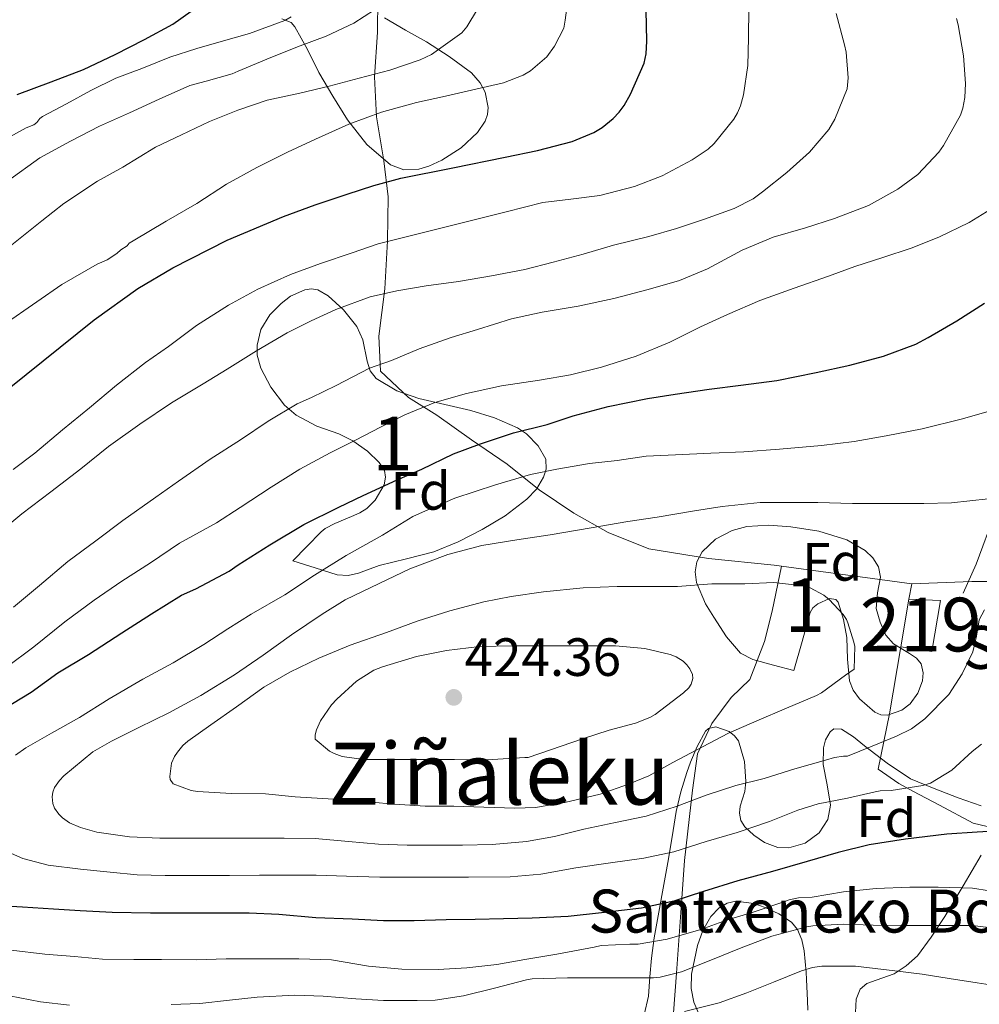
# Model space of a CAD drawing. Units: metres. Extents: x 613541 to 620401, y 4771018 to 4775762.
# Drawn here: x 614728 to 614907, y 4774056 to 4774239 of the extents above; entities that cross this region are included whole.
import ezdxf
from ezdxf.enums import TextEntityAlignment as Align

# ---------------------------------------------------------------- set-up
doc = ezdxf.new("R2010")
doc.units = ezdxf.units.M
doc.header["$MEASUREMENT"] = 0
doc.linetypes.add('DGN Style 2', pattern=[82.77960000000002, 49.66776000000001, -33.11184000000001])
doc.linetypes.add('DGN Style 3', pattern=[115.89144000000002, 82.77960000000002, -33.11184000000001])
for name, color, linetype, lineweight in [('Nivel 15', 7, 'Continuous', 0), ('Nivel 20', 7, 'Continuous', 0), ('Nivel 21', 7, 'Continuous', 0), ('Nivel 35', 7, 'Continuous', 0), ('Nivel 37', 7, 'Continuous', 0), ('Nivel 4', 7, 'Continuous', 0), ('Nivel 41', 7, 'Continuous', 0), ('Nivel 44', 7, 'Continuous', 0), ('Nivel 45', 7, 'Continuous', 0), ('Nivel 48', 7, 'Continuous', 0), ('Nivel 5', 7, 'Continuous', 0), ('Nivel 52', 7, 'Continuous', 0), ('Nivel 57', 7, 'Continuous', 0), ('Nivel 7', 7, 'Continuous', 0)]:
    doc.layers.add(name, color=color, linetype=linetype, lineweight=lineweight)
doc.styles.add('Style-Arial', font='txt')
doc.styles.add('Style-Arial Narrow', font='txt')
doc.styles.add('Style-Times New Roman', font='txt')

# ---------------------------------------------------------------- blocks, each defined once
blk = doc.blocks.new('5PATER')
at = {"layer": 'Nivel 7', "linetype": 'Continuous', "lineweight": 0}
h = blk.add_hatch(color=51, dxfattribs=at)
edge = h.paths.add_edge_path()
edge.add_ellipse((-0.003305990248918533, 0.00136248767375946), major_axis=(-1.095731442372465, -1.110710699892244), ratio=0.9994222409660318, start_angle=0, end_angle=360)

msp = doc.modelspace()

# ---------------------------------------------------------------- linework, layer by layer
at = {"layer": 'Nivel 15', "color": 51, "linetype": 'Continuous', "lineweight": 13, "extrusion": (0.005101092827967877, 0.03085112991161394, 0.9995109737442293), "elevation": 150836.5198637349, "flags": 128}
msp.add_lwpolyline([(172149.6553875357, -4808112.923129588), (172149.655387532, -4808121.877396729)], dxfattribs=at)
at = {"layer": 'Nivel 15', "color": 51, "linetype": 'Continuous', "lineweight": 13}
msp.add_polyline3d([(614893.6999999993, 4774131.199999999, 412.75), (614899.6000000015, 4774130.960000001, 411.53), (614898, 4774121.460000001, 411.7), (614892.2399999984, 4774122.369999999, 413.03)], dxfattribs=at)
at = {"layer": 'Nivel 20', "color": 7, "linetype": 'DGN Style 2', "lineweight": 0, "extrusion": (0.01292915969137778, -0.001755811809940193, 0.9999148733540085), "elevation": -20.16959207296259, "flags": 128}
msp.add_lwpolyline([(614837.5634119362, 4774141.38363249), (614813.2613057233, 4774144.683637576)], dxfattribs=at)
at = {"layer": 'Nivel 20', "color": 7, "linetype": 'DGN Style 2', "lineweight": 0, "elevation": 412.28, "flags": 128}
msp.add_lwpolyline([(614893.6999999993, 4774131.199999999), (614894.2899999991, 4774134.060000001)], dxfattribs=at)
at = {"layer": 'Nivel 20', "color": 7, "linetype": 'DGN Style 2', "lineweight": 0, "extrusion": (0.006467338955737583, 0.8592251762634154, 0.5115567124004282), "elevation": 4106243.81360544, "flags": 128}
msp.add_lwpolyline([(-578943.2551446632, -2444184.451151555), (-578954.4015170634, -2444185.4753011), (-578958.0410376228, -2444185.62659592)], dxfattribs=at)
at = {"layer": 'Nivel 20', "color": 7, "linetype": 'DGN Style 2', "lineweight": 0}
for points in [[(614869.9899999984, 4774137.359999999, 412.6), (614868.6700000018, 4774137.540000001, 412.62), (614856.4200000018, 4774138.779999999, 412.16), (614845.3000000007, 4774140.59, 411.45), (614837.75, 4774143.67, 410.24), (614831.3599999994, 4774147.25, 407.36), (614824.9100000001, 4774151.619999999, 403.93), (614818.9600000009, 4774156.35, 399.48), (614812.2699999996, 4774160.9, 395.32), (614805.8399999999, 4774165.51, 392.24), (614800.5500000007, 4774168.790000001, 389.76), (614795.3299999982, 4774173.67, 387.44), (614795.0300000012, 4774180.210000001, 384.65), (614796.1799999997, 4774189.01, 381.02), (614796.6600000001, 4774197.970000001, 378.25), (614796.7699999996, 4774206.15, 374.83), (614795.9499999993, 4774212.83, 371.58), (614794.5899999999, 4774221.040000001, 368.2), (614794.2600000016, 4774228.51, 364.68), (614794.7800000012, 4774236.83, 362.44), (614794.8999999985, 4774244.630000001, 361.77)], [(614849.9200000018, 4774054.18, 385), (614850.4499999993, 4774061.6, 390), (614850.9400000013, 4774068.540000001, 395), (614851.4299999997, 4774075.460000001, 400), (614851.9400000013, 4774082.560000001, 407.39), (614853.4299999997, 4774095.68, 413.68), (614854.3900000006, 4774102.42, 414.72), (614857.0100000016, 4774108.060000001, 415.77), (614860.6400000006, 4774112.9, 415.74), (614864.0799999982, 4774116.290000001, 415.69), (614866.8599999994, 4774123.33, 415.85), (614868.2899999991, 4774128.99, 415.1), (614869.9899999984, 4774137.359999999, 412.6)], [(614929.7399999984, 4774084.640000001, 399.57), (614926.1900000013, 4774085.17, 399.28), (614919.1799999997, 4774086.720000001, 399.4), (614915.3299999982, 4774087.140000001, 399.77), (614905.7100000009, 4774089.540000001, 401.64), (614899.4200000018, 4774092.859999999, 404.88), (614894.4800000004, 4774095.5, 406.99), (614891.8200000003, 4774096.9, 408.27), (614887.9800000004, 4774099.57, 409.28), (614890.1000000015, 4774109.869999999, 412.59), (614892.2399999984, 4774122.369999999, 414.27)]]:
    msp.add_polyline3d(points, dxfattribs=at)
at = {"layer": 'Nivel 21', "color": 7, "linetype": 'DGN Style 3', "lineweight": 0}
msp.add_polyline3d([(614990.9800000004, 4774211.880000001, 409.06), (614981.6499999985, 4774205.16, 409.72), (614972.6900000013, 4774198.619999999, 409.73), (614964.4800000004, 4774193.58, 408.78), (614955.5300000012, 4774187.42, 408.15), (614948.0599999987, 4774180.140000001, 407.76), (614936.870000001, 4774169.869999999, 407.82), (614926.9800000004, 4774161.66, 408.46), (614917.2699999996, 4774156.609999999, 408.57), (614909.8099999987, 4774147.279999999, 410.26), (614906.2600000016, 4774137.76, 410.49), (614903.8399999999, 4774132.34, 410.69)], dxfattribs=at)
at = {"layer": 'Nivel 35', "color": 92, "linetype": 'DGN Style 3', "lineweight": 0}
for points in [[(614796.0799999982, 4774239.470000001, 370.51), (614799.9899999984, 4774237.210000001, 371.77), (614803.8900000006, 4774235.01, 373), (614808.1600000001, 4774232.290000001, 374.38), (614812.3000000007, 4774229.23, 375.72), (614813.9299999997, 4774227.369999999, 376.26), (614814.8099999987, 4774225.619999999, 376.6), (614815.3900000006, 4774222.810000001, 377.04), (614815.2800000012, 4774221.48, 377.25), (614814.8599999994, 4774220.27, 377.45), (614813.3999999985, 4774218.109999999, 377.88), (614810.370000001, 4774215.290000001, 378.3), (614806.75, 4774212.949999999, 377.98), (614804.3599999994, 4774211.84, 377.43), (614802.4600000009, 4774211.310000001, 377), (614799.6700000018, 4774211.189999999, 376.33), (614797.1999999993, 4774212.130000001, 375.69), (614792.8299999982, 4774215.92, 374.38), (614789.2300000004, 4774220.51, 373.07), (614786.4899999984, 4774224.91, 371.98), (614783.870000001, 4774229.310000001, 370.88), (614781.7300000004, 4774233.6, 369.61), (614779.4200000018, 4774237.84, 368.14), (614778.6999999993, 4774238.59, 367.8), (614777.0100000016, 4774239.27, 367.2)], [(614779.0300000012, 4774138.34, 411.18), (614781.6600000001, 4774141.060000001, 408.11), (614784.2899999991, 4774143.779999999, 405.04), (614785.0500000007, 4774144.4, 404.48), (614786.8200000003, 4774145.33, 404.22), (614789.9499999993, 4774146.6, 404.53), (614791.4699999988, 4774147.310000001, 404.51), (614792.8000000007, 4774148.130000001, 404.08), (614794.370000001, 4774149.66, 403.08), (614796.0199999996, 4774152.540000001, 401.58), (614796.2899999991, 4774153.960000001, 400.82), (614796.0700000003, 4774155.199999999, 400.06), (614795.1000000015, 4774156.699999999, 398.96), (614792.9100000001, 4774158.790000001, 397.26), (614790.1799999997, 4774160.710000001, 395.82), (614787.5899999999, 4774162, 395), (614783.5100000016, 4774163.460000001, 394.29), (614779.620000001, 4774165.470000001, 393.68), (614777.5, 4774167.359999999, 393.2), (614774.9200000018, 4774170.68, 392.49), (614773.0399999991, 4774174.27, 391.77), (614772.4100000001, 4774176.65, 391.21), (614772.379999999, 4774178.550000001, 390.69), (614773.0799999982, 4774181.449999999, 389.9), (614774.75, 4774184.189999999, 389.29), (614776.8399999999, 4774186.310000001, 389.07), (614778.5899999999, 4774187.630000001, 389.1), (614781.25, 4774188.859999999, 389.4), (614782.5100000016, 4774189.02, 389.66), (614783.6700000018, 4774188.82, 389.96), (614785.629999999, 4774187.74, 390.59), (614788.4299999997, 4774185.140000001, 391.56), (614790.9600000009, 4774181.99, 392.51), (614792.0599999987, 4774179.540000001, 393.03), (614792.8399999999, 4774175.560000001, 393.73), (614793.4400000013, 4774173.779999999, 394.21), (614794.5599999987, 4774172.35, 394.88), (614798.379999999, 4774170.01, 397.03), (614802.4800000004, 4774168.59, 399.34), (614807.3200000003, 4774167.470000001, 401.91), (614812.1499999985, 4774166.34, 404.49), (614816.5700000003, 4774164.99, 407.22), (614820.8299999982, 4774163.119999999, 410.01), (614822.5300000012, 4774162, 411.06), (614824.7100000009, 4774159.779999999, 412.55), (614826.1000000015, 4774157.27, 413.95), (614826.1900000013, 4774155.439999999, 414.8), (614825.7199999988, 4774153.939999999, 415.37), (614824.379999999, 4774151.74, 416.16), (614822.5799999982, 4774149.83, 416.89), (614818.5799999982, 4774146.76, 418.1), (614814.2699999996, 4774144.23, 418.76), (614809.8299999982, 4774141.9, 418.79), (614805.3000000007, 4774140.07, 418.14), (614800.1999999993, 4774138.720000001, 416.91), (614795.120000001, 4774137.51, 415.42), (614791.2399999984, 4774136.09, 413.8), (614789.3000000007, 4774135.609999999, 413.01), (614787.3099999987, 4774135.779999999, 412.49), (614783.1700000018, 4774137.060000001, 411.84), (614779.0300000012, 4774138.34, 411.18)], [(614872.3200000003, 4774117.92, 418.19), (614868.5, 4774118.949999999, 418.28), (614864.6900000013, 4774119.98, 418.38), (614862.3900000006, 4774121.17, 418.57), (614859.7399999984, 4774124.24, 419.11), (614857.4200000018, 4774127.859999999, 419.5), (614855.8599999994, 4774130.35, 419.53), (614854.1700000018, 4774134.359999999, 419.38), (614853.9200000018, 4774136.34, 419.24), (614854.2399999984, 4774138.189999999, 419.07), (614855.2600000016, 4774140.040000001, 418.8), (614857.6900000013, 4774142.390000001, 418.28), (614860.8000000007, 4774144.02, 417.95), (614863.5399999991, 4774144.74, 417.85), (614867.6600000001, 4774145.02, 417.74), (614871.7399999984, 4774144.720000001, 417.61), (614876.9800000004, 4774143.92, 417.4), (614882.1600000001, 4774142.290000001, 417.18), (614885.6000000015, 4774140.290000001, 417.29), (614886.9899999984, 4774138.93, 417.37), (614888.0799999982, 4774137.25, 417.32), (614888.4600000009, 4774135.34, 417.13), (614887.8999999985, 4774132.390000001, 416.76), (614887.6600000001, 4774129.49, 416.41), (614888.379999999, 4774126.960000001, 416.17), (614889.4200000018, 4774124.51, 415.93), (614890.8500000015, 4774122.9, 415.7), (614893.8099999987, 4774121.109999999, 415.31), (614895.129999999, 4774120.220000001, 415.14), (614896.0199999996, 4774119.18, 415), (614896.3900000006, 4774117.52, 414.95), (614896.2399999984, 4774116.029999999, 415), (614895.4100000001, 4774113.74, 415.17), (614893.9499999993, 4774111.74, 415.39), (614892.4200000018, 4774110.58, 415.56), (614889.7699999996, 4774109.65, 415.83), (614888.5, 4774109.699999999, 415.96), (614887.3900000006, 4774110.16, 416.09), (614884.5199999996, 4774112.699999999, 416.41), (614883.370000001, 4774114.279999999, 416.58), (614882.6400000006, 4774116.050000001, 416.8), (614882.2800000012, 4774120.060000001, 417.41), (614882.1400000006, 4774124.060000001, 418.08), (614881.5500000007, 4774127.449999999, 418.64), (614880.5399999991, 4774130.699999999, 419.12), (614880.1400000006, 4774131.18, 419.16), (614878.9400000013, 4774131.33, 419.11), (614876.7399999984, 4774130.390000001, 418.9), (614875.8599999994, 4774129.6, 418.79), (614875.3599999994, 4774128.74, 418.72), (614873.8399999999, 4774123.33, 418.45), (614872.3200000003, 4774117.92, 418.19)], [(614844.4299999997, 4774053.84, 386.62), (614845.2199999988, 4774057.310000001, 389.23), (614845.5, 4774060.93, 392.35), (614845.7899999991, 4774064.35, 395.79), (614846.2899999991, 4774068.18, 400.16), (614848.870000001, 4774082.18, 409.36), (614849.620000001, 4774086.949999999, 412.22), (614850.370000001, 4774091.710000001, 415.08), (614851.2399999984, 4774095.33, 417.07), (614852.3900000006, 4774098.98, 418.83), (614853.0500000007, 4774100.869999999, 419.54), (614854.3299999982, 4774103.82, 420.02), (614855.8399999999, 4774106.619999999, 419.6), (614856.3900000006, 4774107.17, 419.34), (614857.8000000007, 4774107.43, 418.86), (614860.25, 4774106.560000001, 418.11), (614861.2800000012, 4774105.76, 417.72), (614861.9899999984, 4774104.83, 417.32), (614863.1000000015, 4774101.01, 415.83), (614863.3900000006, 4774097.25, 414.28), (614863.1600000001, 4774095.41, 413.16), (614862.3399999999, 4774092.699999999, 410.95), (614862.1700000018, 4774091.35, 409.92), (614862.4299999997, 4774090.02, 409.13), (614863.1499999985, 4774088.85, 408.68), (614864.8299999982, 4774087.26, 408.35), (614866.8200000003, 4774085.890000001, 408.36), (614869.3099999987, 4774084.970000001, 408.55), (614871.3500000015, 4774084.93, 408.74), (614874.3900000006, 4774085.810000001, 409.13), (614877.0300000012, 4774087.74, 409.68), (614878.620000001, 4774090.199999999, 410.53), (614879.1400000006, 4774092.859999999, 411.28), (614878.4899999984, 4774096.640000001, 411.77), (614877.7600000016, 4774100.42, 412.24), (614877.8299999982, 4774103.529999999, 412.73), (614878.2199999988, 4774105.060000001, 412.98), (614879.0700000003, 4774106.529999999, 413.16), (614879.7600000016, 4774107.08, 413.2), (614881.1499999985, 4774107.050000001, 413.07), (614883.3999999985, 4774105.609999999, 412.57), (614885.4699999988, 4774103.939999999, 411.92), (614889.6600000001, 4774100.67, 410.37), (614894.0199999996, 4774097.76, 408.81), (614898.4299999997, 4774095.960000001, 407.39), (614902.9100000001, 4774094.24, 405.96), (614907.1999999993, 4774092.76, 404.33)], [(614907.1999999993, 4774083.550000001, 400.11), (614903.8299999982, 4774077.82, 398.55), (614900.3900000006, 4774072.130000001, 397.07), (614897.8999999985, 4774068.290000001, 395.74), (614895.3299999982, 4774064.800000001, 393.9), (614893.2399999984, 4774062.939999999, 391.93), (614890.9800000004, 4774061.470000001, 389.84), (614887.629999999, 4774060.26, 387.76), (614885.9200000018, 4774059.640000001, 386.82), (614884.6400000006, 4774058.619999999, 385.96), (614883.9100000001, 4774056.710000001, 385.25), (614883.7199999988, 4774053.02, 384.74)], [(614874.6700000018, 4774060.390000001, 392.94), (614874.5899999999, 4774061.790000001, 393.87), (614874.25, 4774065.720000001, 395.22), (614873.8000000007, 4774067.790000001, 395.74), (614872.9899999984, 4774069.699999999, 396.17), (614871.8599999994, 4774071.08, 396.49), (614869.5399999991, 4774072.640000001, 396.91), (614866.9499999993, 4774073.790000001, 397.23), (614864.8500000015, 4774074.529999999, 397.39), (614861.4899999984, 4774074.960000001, 397.41), (614859.879999999, 4774074.619999999, 397.28), (614858.4299999997, 4774073.76, 397.04), (614856.879999999, 4774072.130000001, 396.54), (614855.3299999982, 4774069.5, 395.5), (614854.370000001, 4774066.720000001, 394.22), (614853.2600000016, 4774061.4, 391.66), (614853.1999999993, 4774058.75, 390.29), (614853.6700000018, 4774056.189999999, 388.78), (614855.3299999982, 4774052.27, 386.03)], [(614874.9100000001, 4774054.720000001, 387.34), (614874.8299999982, 4774056.52, 388.75), (614874.7199999988, 4774059.08, 391.63), (614874.6700000018, 4774060.390000001, 392.94)]]:
    msp.add_polyline3d(points, dxfattribs=at)
at = {"layer": 'Nivel 4', "color": 30, "linetype": 'Continuous', "lineweight": 30, "flags": 128}
for points, elevation in [([(614727.6799999997, 4774225.18), (614734.0300000012, 4774227.550000001), (614740.0599999987, 4774229.85), (614745.9800000004, 4774232.65), (614751.3999999985, 4774235.439999999), (614756.6999999993, 4774238.32), (614762.0300000012, 4774242.09)], 350), ([(614808.8399999999, 4774211.57), (614818.5500000007, 4774213.52), (614824.5599999987, 4774214.810000001), (614831.0100000016, 4774216.439999999), (614835.0899999999, 4774218.16), (614836.6400000006, 4774219.08), (614838.6400000006, 4774220.720000001), (614839.7800000012, 4774221.92), (614840.7199999988, 4774223.16), (614841.9200000018, 4774225.290000001), (614844.4200000018, 4774231.07), (614844.7899999991, 4774232.76), (614844.9499999993, 4774235.15), (614844.8200000003, 4774240.939999999)], 375), ([(614722.9699999988, 4774167.960000001), (614742.0100000016, 4774183.24), (614750.1999999993, 4774189.08), (614756.6799999997, 4774192.960000001), (614766.8000000007, 4774198.09), (614777.2600000016, 4774202.52), (614783.1600000001, 4774204.689999999), (614789.120000001, 4774206.66), (614794.0899999999, 4774208.279999999), (614799.129999999, 4774209.619999999), (614808.8399999999, 4774211.57)], 375), ([(614725.0700000003, 4774110.75), (614730.3299999982, 4774113.880000001), (614735.2800000012, 4774117.5), (614740.9899999984, 4774120.939999999), (614747.2100000009, 4774124.99), (614752.7300000004, 4774128.51), (614758.3200000003, 4774132), (614760.9699999988, 4774133.18), (614767.1999999993, 4774136.460000001), (614768.8599999994, 4774137.630000001), (614774.7199999988, 4774141.369999999), (614781.0799999982, 4774145.16), (614787.5799999982, 4774148.35), (614792.1099999994, 4774150.540000001), (614798.4600000009, 4774153.48), (614803.0700000003, 4774155.439999999), (614808.9200000018, 4774158.27), (614813.7899999991, 4774160.09), (614820.1400000006, 4774162.189999999), (614826.3999999985, 4774163.74), (614831.2300000004, 4774165.390000001), (614837.7600000016, 4774167.1), (614845.0700000003, 4774168.6), (614850.2399999984, 4774169.390000001), (614856.5599999987, 4774170.33), (614862.4299999997, 4774171.08), (614869.1600000001, 4774171.98), (614876.4600000009, 4774173.470000001), (614882.7199999988, 4774174.83), (614889, 4774176.48), (614895.0399999991, 4774178.699999999), (614897.3200000003, 4774179.949999999), (614902.6799999997, 4774183.08), (614907.8200000003, 4774186.32)], 400), ([(614911.6799999997, 4774088.17), (614906.4100000001, 4774087.84), (614900.7800000012, 4774087.439999999), (614893.120000001, 4774086.52), (614886.3500000015, 4774085.48), (614880.5700000003, 4774084.08), (614874.8099999987, 4774082.4), (614868.3299999982, 4774080.51), (614861.8999999985, 4774078.800000001), (614855.5, 4774076.800000001), (614849.9800000004, 4774074.99), (614843.9600000009, 4774073.66), (614836.4800000004, 4774072.84), (614830.3000000007, 4774072.140000001), (614823.6000000015, 4774071.82), (614818.2399999984, 4774071.720000001), (614812.9600000009, 4774071.58), (614807.5599999987, 4774071.52), (614801.6000000015, 4774071.310000001), (614795.8999999985, 4774071.34), (614790.0799999982, 4774071.640000001), (614783.2800000012, 4774071.880000001), (614776.4299999997, 4774072.48), (614770.879999999, 4774072.73), (614764.6799999997, 4774072.73), (614759.2399999984, 4774072.73), (614752.5100000016, 4774072.73), (614745.370000001, 4774072.91), (614739.4499999993, 4774073.18), (614734.4600000009, 4774073.52), (614728.6700000018, 4774073.869999999), (614723.4400000013, 4774074.189999999)], 400)]:
    msp.add_lwpolyline(points, dxfattribs=dict(at, elevation=elevation))
at = {"layer": 'Nivel 5', "color": 30, "linetype": 'Continuous', "lineweight": 0, "flags": 128}
for points, elevation in [([(614725.120000001, 4774182.27), (614731.3500000015, 4774186.57), (614736.0399999991, 4774189.800000001), (614742.6099999994, 4774193.640000001), (614744.4400000013, 4774194.43), (614746.2300000004, 4774195.609999999), (614746.9800000004, 4774196.27), (614748.1799999997, 4774197.050000001), (614748.5300000012, 4774197.529999999), (614749.3200000003, 4774197.949999999), (614755.4299999997, 4774201.609999999), (614761.1400000006, 4774204.890000001), (614766.6900000013, 4774208.52), (614772.3099999987, 4774211.609999999), (614778.0199999996, 4774214.48), (614783.2199999988, 4774216.92), (614789.4800000004, 4774219.689999999), (614795.5599999987, 4774221.949999999), (614802.0500000007, 4774223.689999999), (614807.4800000004, 4774224.91), (614813.0799999982, 4774226.220000001), (614818.2399999984, 4774227.369999999), (614821.9100000001, 4774228.779999999), (614823.3000000007, 4774229.609999999), (614826.3099999987, 4774232.25), (614827.75, 4774234.199999999), (614829.5100000016, 4774237.560000001), (614829.7300000004, 4774239.050000001), (614830.3900000006, 4774244.24)], 370), ([(614725.9200000018, 4774209.1), (614731.9499999993, 4774213.42), (614737.6099999994, 4774216.49), (614743.0399999991, 4774219.34), (614748.6400000006, 4774221.800000001), (614754.1400000006, 4774224.359999999), (614759.870000001, 4774226.859999999), (614762.9200000018, 4774227.689999999), (614767.7399999984, 4774229.060000001), (614768.8299999982, 4774229.540000001), (614774.9499999993, 4774232.119999999), (614780.379999999, 4774234.279999999), (614785.2399999984, 4774236.07), (614790.4100000001, 4774238.52), (614796.1700000018, 4774242.23)], 360), ([(614726.9299999997, 4774155.35), (614730.9899999984, 4774158.41), (614736.1600000001, 4774162.74), (614741.1999999993, 4774166.869999999), (614746.2100000009, 4774171.08), (614751.6000000015, 4774175.32), (614755.870000001, 4774178.310000001), (614761.0700000003, 4774182.199999999), (614767.0700000003, 4774185.98), (614772.5300000012, 4774188.98), (614778.5899999999, 4774191.67), (614784.1700000018, 4774193.74), (614790.0799999982, 4774195.699999999), (614794.9299999997, 4774197.43), (614818.7300000004, 4774203.380000001), (614825.5500000007, 4774205.1), (614830.8000000007, 4774205.720000001), (614836.1700000018, 4774206.41), (614842.6499999985, 4774208.09), (614847.7699999996, 4774210.09), (614853.3900000006, 4774213.02), (614856.3299999982, 4774215.050000001), (614857.4400000013, 4774216.060000001), (614861.1499999985, 4774220.6), (614861.8399999999, 4774221.82), (614862.3599999994, 4774223.1), (614862.9200000018, 4774225.140000001), (614863.7199999988, 4774230.58), (614863.879999999, 4774235.75), (614863.9499999993, 4774241.27)], 380), ([(614768.7800000012, 4774222.279999999), (614774.2699999996, 4774224.15), (614780.3000000007, 4774225.449999999), (614785.7899999991, 4774226.790000001), (614791.370000001, 4774228.23), (614797.0700000003, 4774229.74), (614802.7100000009, 4774231.640000001), (614804.8299999982, 4774232.68), (614810.4699999988, 4774236.68), (614811.4499999993, 4774237.800000001), (614813.3999999985, 4774241.130000001)], 365), ([(614723.5799999982, 4774143), (614728.6000000015, 4774147.15), (614733.9800000004, 4774151.24), (614739.5300000012, 4774155.5), (614744.6999999993, 4774159.66), (614750.5399999991, 4774163.82), (614756.4100000001, 4774167.77), (614762.3599999994, 4774171.359999999), (614766.8099999987, 4774174.040000001), (614772.2800000012, 4774177.449999999), (614777.9800000004, 4774180.810000001), (614782.4400000013, 4774183.07), (614787.0500000007, 4774185.16), (614793.3999999985, 4774187.5), (614798.3599999994, 4774188.65), (614803.879999999, 4774189.550000001), (614809.8399999999, 4774190.4), (614816.0300000012, 4774191.470000001), (614822.1999999993, 4774192.59), (614827.5, 4774193.960000001), (614833.0500000007, 4774195.470000001), (614838.7199999988, 4774197.16), (614845.2800000012, 4774198.76), (614850.4299999997, 4774200.279999999), (614855.5, 4774201.93), (614861.1999999993, 4774203.98), (614864.6999999993, 4774205.790000001), (614866.4600000009, 4774207.08), (614870.9699999988, 4774210.67), (614875.2300000004, 4774214.48), (614878.8000000007, 4774218.68), (614879.9299999997, 4774220.640000001), (614882.25, 4774226.279999999), (614882.3999999985, 4774228.32), (614882.0300000012, 4774233.1), (614881.7199999988, 4774234.48), (614880.1600000001, 4774240.27)], 385), ([(614724.4600000009, 4774216.34), (614729.370000001, 4774219.02), (614730.8299999982, 4774219.560000001), (614731.3900000006, 4774219.98), (614731.9200000018, 4774220.76), (614732.4299999997, 4774221.130000001), (614736.8900000006, 4774223.48), (614741.3900000006, 4774225.960000001), (614746.0899999999, 4774228.26), (614750.9200000018, 4774230.02), (614756.1400000006, 4774232.15), (614761.1600000001, 4774233.779999999), (614766.120000001, 4774235.18), (614770.9499999993, 4774236.57), (614777.5100000016, 4774239), (614778.7100000009, 4774239.67)], 355), ([(614747.3599999994, 4774145.880000001), (614753.5300000012, 4774150.24), (614757.7199999988, 4774153.210000001), (614763.6400000006, 4774157.32), (614769.2600000016, 4774160.880000001), (614774.4299999997, 4774164.359999999), (614779.8500000015, 4774167.6), (614782.5199999996, 4774168.76), (614787.1000000015, 4774170.99), (614793.2800000012, 4774174.25), (614797.370000001, 4774175.689999999), (614802.5700000003, 4774177.82), (614808.4899999984, 4774179.98), (614813.3900000006, 4774181.470000001), (614819.7199999988, 4774183.439999999), (614825.4499999993, 4774184.65), (614832.1400000006, 4774185.82), (614838.7600000016, 4774187.210000001), (614845.1999999993, 4774188.91), (614851.0399999991, 4774190.560000001), (614856.2399999984, 4774192.720000001), (614862.6999999993, 4774196.220000001), (614868.4800000004, 4774198.619999999), (614874.4800000004, 4774200.380000001), (614879.8999999985, 4774202.109999999), (614886.1999999993, 4774204.51), (614891.6900000013, 4774207.6), (614895.370000001, 4774210.33), (614899.2899999991, 4774214.439999999), (614900.1700000018, 4774215.689999999), (614903.3399999999, 4774221.369999999), (614903.7699999996, 4774222.640000001), (614904.1600000001, 4774224.619999999), (614904.25, 4774227.279999999), (614903.870000001, 4774232.41), (614902.9200000018, 4774238.199999999), (614902.5599999987, 4774239.359999999)], 390), ([(614726.6799999997, 4774197.220000001), (614732.2800000012, 4774201.699999999), (614736.3999999985, 4774204.939999999), (614742.6499999985, 4774209.060000001), (614747.3999999985, 4774211.689999999), (614753.4699999988, 4774215.42), (614758.3299999982, 4774217.689999999), (614763.5, 4774220.199999999), (614768.7800000012, 4774222.279999999)], 365), ([(614725.6799999997, 4774118.48), (614730.8299999982, 4774122.33), (614736.6000000015, 4774127.02), (614742.0100000016, 4774131.02), (614747.1600000001, 4774134.57), (614752.5399999991, 4774138), (614757.8999999985, 4774141.630000001), (614764.8399999999, 4774145.449999999), (614769.1999999993, 4774148.32), (614775, 4774152.08), (614780.3000000007, 4774155.449999999), (614785.9600000009, 4774158.51), (614790.6999999993, 4774160.810000001), (614795.370000001, 4774163.279999999), (614799.870000001, 4774165.550000001), (614805.4499999993, 4774167.85), (614811.3900000006, 4774169.550000001), (614817.8500000015, 4774170.960000001), (614824.9600000009, 4774172.01), (614830.75, 4774173), (614836.5199999996, 4774174.41), (614842.9400000013, 4774176.51), (614849.2100000009, 4774179.07), (614854.9200000018, 4774181.93), (614859.9299999997, 4774184.27), (614865.9600000009, 4774186.859999999), (614872.379999999, 4774189.119999999), (614878.7600000016, 4774191.369999999), (614883.6600000001, 4774193.16), (614888.8900000006, 4774194.83), (614894.1600000001, 4774196.57), (614899.3099999987, 4774198.619999999), (614904.9699999988, 4774201.4), (614909.7899999991, 4774204.33)], 395), ([(614734.120000001, 4774106.279999999), (614739.3399999999, 4774109.210000001), (614744.8399999999, 4774112.640000001), (614751.0700000003, 4774116.359999999), (614756.75, 4774119.369999999), (614762.4400000013, 4774122.810000001), (614766.9200000018, 4774125.720000001), (614771.2800000012, 4774128.43), (614777.5300000012, 4774132.029999999), (614783.0700000003, 4774135.710000001), (614788.9600000009, 4774139.34), (614795.7100000009, 4774143.15), (614801.3399999999, 4774146.6), (614803.1499999985, 4774147.4), (614809.2100000009, 4774150.040000001), (614816.7800000012, 4774152.49), (614823.2600000016, 4774154.460000001), (614828.1999999993, 4774155.439999999), (614834.25, 4774156.52), (614839.4400000013, 4774157.040000001), (614844.8000000007, 4774157.84), (614850.2800000012, 4774158.119999999), (614856.8599999994, 4774158.4), (614862.9899999984, 4774158.68), (614869.6400000006, 4774159.18), (614877.4400000013, 4774159.869999999), (614883.5599999987, 4774160.59), (614889.4800000004, 4774161.630000001), (614896.1999999993, 4774162.92), (614903.7100000009, 4774164.810000001), (614909.9499999993, 4774166.6)], 405), ([(614734.3299999982, 4774093.18), (614734.1999999993, 4774094.43), (614734.3200000003, 4774095.279999999), (614734.6700000018, 4774096.17), (614735.5599999987, 4774097.48), (614736.379999999, 4774098.35), (614741.8200000003, 4774102.779999999), (614745.2399999984, 4774104.800000001), (614750.3299999982, 4774107.32), (614755.9200000018, 4774110.09), (614761.9200000018, 4774113.279999999), (614768.1400000006, 4774117.130000001), (614773.5, 4774120.83), (614778.8000000007, 4774124.560000001), (614784.5100000016, 4774128.43), (614788.7800000012, 4774131.1), (614795.129999999, 4774134.16), (614800.8399999999, 4774136.859999999), (614807.879999999, 4774139.560000001), (614814.1900000013, 4774141.199999999), (614820.75, 4774142.25), (614826.9100000001, 4774143.24), (614834.5899999999, 4774144.540000001), (614841.3900000006, 4774145.720000001), (614846.879999999, 4774146.48), (614853.7899999991, 4774147.66), (614858.9899999984, 4774148.460000001), (614866.0599999987, 4774149.199999999), (614871.5500000007, 4774149.23), (614876.8000000007, 4774149.23), (614883.2100000009, 4774149.07), (614889.879999999, 4774149.040000001), (614896.4800000004, 4774149.040000001), (614901.6400000006, 4774149.18), (614908.5100000016, 4774149.9)], 410), ([(614727.0500000007, 4774129.720000001), (614731.8500000015, 4774133.76), (614737.1499999985, 4774138.220000001), (614742.3299999982, 4774142.109999999), (614747.3599999994, 4774145.880000001)], 390), ([(614883.5500000007, 4774118.17), (614881.9200000018, 4774117.1), (614877.4400000013, 4774113.800000001), (614876.5100000016, 4774113.290000001), (614870.9100000001, 4774110.960000001), (614865.4400000013, 4774108.57), (614860.1400000006, 4774106.279999999), (614855.3200000003, 4774103.74), (614849.7699999996, 4774100.810000001), (614845.2899999991, 4774098.300000001), (614841.5500000007, 4774096.800000001), (614836.25, 4774094.92), (614829.6900000013, 4774093.34), (614824.1999999993, 4774092.41), (614820.3299999982, 4774092.32), (614814.6000000015, 4774092.49), (614808.9899999984, 4774092.67), (614803.6799999997, 4774092.67), (614797, 4774093.130000001), (614791.9299999997, 4774093.640000001), (614786.5899999999, 4774093.960000001), (614779.4499999993, 4774094.439999999), (614773.9299999997, 4774094.960000001), (614767.629999999, 4774095.07), (614761.2600000016, 4774095.4), (614760.0899999999, 4774095.609999999), (614756.7300000004, 4774096.84), (614756.1600000001, 4774097.630000001), (614756.120000001, 4774098.199999999), (614756.4400000013, 4774100.699999999), (614757.0199999996, 4774101.93), (614757.5300000012, 4774102.75), (614758.5399999991, 4774103.98), (614759.4699999988, 4774104.810000001), (614763.7600000016, 4774107.800000001), (614768.5599999987, 4774111.15), (614773.6000000015, 4774114.84), (614778.4800000004, 4774117.640000001), (614783.870000001, 4774120.27), (614789.7100000009, 4774122.67), (614796.4899999984, 4774125.050000001), (614802.1900000013, 4774127.119999999), (614808.25, 4774129.07), (614814.6000000015, 4774130.720000001), (614819.6600000001, 4774131.720000001), (614825.7199999988, 4774132.619999999), (614833.0500000007, 4774133.34), (614839.4200000018, 4774133.560000001), (614845.2600000016, 4774133.560000001), (614850.6400000006, 4774133.560000001), (614857.0199999996, 4774134.08), (614863.2100000009, 4774134.109999999), (614868.5700000003, 4774134.32), (614874.5199999996, 4774133.640000001), (614875.3599999994, 4774133.32), (614877.870000001, 4774131.949999999), (614878.879999999, 4774131.15), (614881.4699999988, 4774128.4), (614882.0799999982, 4774127.449999999), (614882.379999999, 4774126.810000001), (614883.4800000004, 4774123.210000001), (614883.629999999, 4774122.4), (614883.5500000007, 4774118.17)], 415), ([(614907.8000000007, 4774129.26), (614906.8299999982, 4774127.380000001), (614906.3200000003, 4774124.35), (614905.6099999994, 4774121.42), (614903.6499999985, 4774117.34), (614901.129999999, 4774113.48), (614896.6900000013, 4774108.93), (614894.1799999997, 4774107.109999999), (614891.4400000013, 4774105.710000001), (614886.879999999, 4774103.85), (614882.3200000003, 4774102), (614881.5599999987, 4774102.01), (614879.8999999985, 4774101.76), (614878.2199999988, 4774101.23), (614872.5100000016, 4774099.630000001), (614866.7600000016, 4774097.84), (614861.5199999996, 4774096.52), (614856.0100000016, 4774094.73), (614850.5700000003, 4774092.67), (614844.8099999987, 4774090.84), (614839.0700000003, 4774089.630000001), (614833.1999999993, 4774088.41), (614827.7699999996, 4774087.02), (614822.5199999996, 4774086.09), (614816.120000001, 4774085.550000001), (614810.5899999999, 4774085.390000001), (614805.370000001, 4774085.439999999), (614800.3200000003, 4774085.439999999), (614794.9899999984, 4774085.609999999), (614789.3599999994, 4774086.109999999), (614783.1600000001, 4774086.65), (614777.3999999985, 4774086.699999999), (614772.1099999994, 4774086.699999999), (614765.2800000012, 4774086.699999999), (614759.7100000009, 4774086.699999999), (614754.2699999996, 4774086.699999999), (614748.620000001, 4774086.99), (614742.5199999996, 4774087.82), (614739.5199999996, 4774088.68), (614737.4200000018, 4774089.6), (614736.120000001, 4774090.52), (614735.4499999993, 4774091.18), (614734.6799999997, 4774092.279999999), (614734.3299999982, 4774093.18)], 410), ([(614822.8299999982, 4774101.74), (614822.2399999984, 4774101.74), (614815.1999999993, 4774101.34), (614809.1499999985, 4774101.359999999), (614803.1799999997, 4774101.359999999), (614797.5599999987, 4774101.359999999), (614792.2199999988, 4774101.359999999), (614788.2399999984, 4774101.949999999), (614786.6999999993, 4774102.49), (614785.870000001, 4774102.92), (614783.2100000009, 4774105.18), (614783.2100000009, 4774105.98), (614783.4200000018, 4774106.92), (614784.1900000013, 4774108.59), (614786.2399999984, 4774111.58), (614787.2100000009, 4774112.59), (614790.9100000001, 4774115.960000001), (614794.0799999982, 4774118), (614795.6900000013, 4774118.65), (614802.0399999991, 4774120.560000001), (614807.6400000006, 4774121.640000001), (614813.7600000016, 4774122.439999999), (614820.0399999991, 4774122.57), (614826.6700000018, 4774122.57), (614833.6000000015, 4774122.57), (614839.0700000003, 4774122.560000001), (614844.5599999987, 4774122.060000001), (614849.2800000012, 4774120.939999999), (614850.3999999985, 4774120.49), (614851.7100000009, 4774119.66), (614852.3999999985, 4774119), (614852.9699999988, 4774118.279999999), (614853.4499999993, 4774117.18), (614853.4699999988, 4774116.43), (614853.1999999993, 4774115.369999999), (614852.7300000004, 4774114.73), (614851.7699999996, 4774113.790000001), (614846.4600000009, 4774109.74), (614845.4800000004, 4774109.18), (614842.8000000007, 4774108.140000001), (614837.9299999997, 4774106.859999999), (614833.1499999985, 4774105.26), (614822.8299999982, 4774101.74)], 420), ([(614727.3999999985, 4774102.16), (614729.2899999991, 4774103.560000001), (614734.120000001, 4774106.279999999)], 405), ([(614907.2600000016, 4774104.25), (614905.5300000012, 4774102.859999999), (614901.7199999988, 4774099.4), (614897.7399999984, 4774096.970000001), (614896.3299999982, 4774096.52), (614890.4400000013, 4774095.6), (614888.3500000015, 4774095.529999999), (614887.4699999988, 4774095.34), (614882.3200000003, 4774094.189999999), (614876.8299999982, 4774093.130000001), (614873.0700000003, 4774091.92), (614867.7899999991, 4774089.800000001), (614861.7600000016, 4774087.790000001), (614855.9499999993, 4774086.119999999), (614849.9800000004, 4774084.189999999), (614844.3599999994, 4774083.02), (614838.1900000013, 4774082.119999999), (614831.7100000009, 4774081.18), (614825.1999999993, 4774080.040000001), (614819.5199999996, 4774079.529999999), (614811.7600000016, 4774079.470000001), (614806.7199999988, 4774079.470000001), (614801.6600000001, 4774079.470000001), (614795.2399999984, 4774079.48), (614789, 4774079.640000001), (614783.3999999985, 4774079.82), (614778.3500000015, 4774079.82), (614772.8299999982, 4774079.82), (614767.2399999984, 4774079.800000001), (614761.2300000004, 4774079.800000001), (614755.2399999984, 4774079.800000001), (614750.0300000012, 4774079.92), (614745, 4774080.359999999), (614739.4699999988, 4774080.970000001), (614733.4499999993, 4774081.710000001), (614728.7600000016, 4774082.960000001), (614724.9600000009, 4774084.619999999)], 405), ([(614911.8999999985, 4774076.4), (614905.5599999987, 4774077.4), (614899.1799999997, 4774077.609999999), (614893.870000001, 4774077.58), (614887.6000000015, 4774077.32), (614881.5599999987, 4774076.720000001), (614875.7199999988, 4774075.720000001), (614873.1799999997, 4774075.609999999), (614871.4400000013, 4774075.24), (614870.620000001, 4774074.92), (614864.7300000004, 4774072.960000001), (614859.7600000016, 4774071.439999999), (614854.9600000009, 4774069.689999999), (614848.7300000004, 4774067.9), (614843.3099999987, 4774066.970000001), (614841.7699999996, 4774066.960000001), (614836.4299999997, 4774066.720000001), (614835.1499999985, 4774066.439999999), (614828.1600000001, 4774065.130000001), (614822.25, 4774064.140000001), (614817.0199999996, 4774063.18), (614811.3999999985, 4774062.560000001), (614806.0799999982, 4774062.27), (614799.3099999987, 4774062.32), (614793.120000001, 4774062.91), (614786.2399999984, 4774064.040000001), (614780.1400000006, 4774064.279999999), (614774.0300000012, 4774064.279999999), (614766.6000000015, 4774064.25), (614761.0199999996, 4774064.09), (614754.6000000015, 4774064.109999999), (614749.4200000018, 4774064.109999999), (614743.6000000015, 4774064.16), (614738.379999999, 4774064.67), (614732.8399999999, 4774065.130000001), (614726.6000000015, 4774065.84)], 395), ([(614910.5399999991, 4774069.85), (614905.5599999987, 4774070.439999999), (614899.1000000015, 4774070.439999999), (614897.8500000015, 4774070.439999999), (614892.4400000013, 4774070.48), (614887.0700000003, 4774070.51), (614881.5500000007, 4774070.699999999), (614875.8399999999, 4774070.41), (614874.7300000004, 4774070.189999999), (614868.2199999988, 4774068.460000001), (614862.5100000016, 4774066.27), (614856.8599999994, 4774064.01), (614851.3900000006, 4774061.84), (614847.3900000006, 4774060.84), (614846.1900000013, 4774060.720000001), (614841.1499999985, 4774060.699999999), (614836.0899999999, 4774060.720000001), (614830.1400000006, 4774060.720000001), (614823.6099999994, 4774060.52), (614822.5399999991, 4774060.32), (614816.5700000003, 4774058.800000001), (614810.8000000007, 4774057.359999999), (614805.5199999996, 4774056.57), (614802.1700000018, 4774056.49), (614795.9200000018, 4774056.49), (614790.7600000016, 4774056.779999999), (614784.6499999985, 4774057.32), (614779.4200000018, 4774057.48), (614772.3999999985, 4774057.119999999), (614767.2399999984, 4774056.540000001), (614761.7199999988, 4774055.93), (614756.3500000015, 4774055.720000001)], 390), ([(614923.8399999999, 4774055.689999999), (614918.4400000013, 4774057.4), (614912.8900000006, 4774058.779999999), (614906.4299999997, 4774059.800000001), (614901.2100000009, 4774060.59), (614896.1900000013, 4774061.369999999), (614891.1000000015, 4774062), (614883.7699999996, 4774062.859999999), (614877.5199999996, 4774062.91), (614875.8000000007, 4774062.640000001), (614873.7199999988, 4774062.029999999), (614868.5100000016, 4774059.92), (614863.5500000007, 4774057.93), (614858.3999999985, 4774056.060000001), (614851.9499999993, 4774054.43)], 385), ([(614737.4699999988, 4774055.609999999), (614732.0300000012, 4774056.24), (614726.3000000007, 4774057.359999999)], 390)]:
    msp.add_lwpolyline(points, dxfattribs=dict(at, elevation=elevation))
at = {"layer": 'Nivel 52', "color": 1, "linetype": 'Continuous', "lineweight": 13}
msp.add_3dface([(614892.2399999984, 4774122.369999999, 413.03), (614898, 4774121.460000001, 411.7), (614899.6000000015, 4774130.960000001, 411.53), (614893.6999999993, 4774131.199999999, 412.75)], dxfattribs=at)
at = {"layer": 'Nivel 57', "color": 92, "linetype": 'DGN Style 3', "lineweight": 0}
for points in [[(614777.0100000016, 4774239.27, 367.2), (614778.6999999993, 4774238.59, 367.8), (614779.4200000018, 4774237.84, 368.14), (614781.7300000004, 4774233.6, 369.61), (614783.870000001, 4774229.310000001, 370.88), (614786.4899999984, 4774224.91, 371.98), (614789.2300000004, 4774220.51, 373.07), (614792.8299999982, 4774215.92, 374.38), (614797.1999999993, 4774212.130000001, 375.69), (614799.6700000018, 4774211.189999999, 376.33), (614802.4600000009, 4774211.310000001, 377), (614804.3599999994, 4774211.84, 377.43), (614806.75, 4774212.949999999, 377.98), (614810.370000001, 4774215.290000001, 378.3), (614813.3999999985, 4774218.109999999, 377.88), (614814.8599999994, 4774220.27, 377.45), (614815.2800000012, 4774221.48, 377.25), (614815.3900000006, 4774222.810000001, 377.04), (614814.8099999987, 4774225.619999999, 376.6), (614813.9299999997, 4774227.369999999, 376.26), (614812.3000000007, 4774229.23, 375.72), (614808.1600000001, 4774232.290000001, 374.38), (614803.8900000006, 4774235.01, 373), (614799.9899999984, 4774237.210000001, 371.77), (614796.0799999982, 4774239.470000001, 370.51)], [(614907.1999999993, 4774092.76, 404.33), (614902.9100000001, 4774094.24, 405.96), (614898.4299999997, 4774095.960000001, 407.39), (614894.0199999996, 4774097.76, 408.81), (614889.6600000001, 4774100.67, 410.37), (614885.4699999988, 4774103.939999999, 411.92), (614883.3999999985, 4774105.609999999, 412.57), (614881.1499999985, 4774107.050000001, 413.07), (614879.7600000016, 4774107.08, 413.2), (614879.0700000003, 4774106.529999999, 413.16), (614878.2199999988, 4774105.060000001, 412.98), (614877.8299999982, 4774103.529999999, 412.73), (614877.7600000016, 4774100.42, 412.24), (614878.4899999984, 4774096.640000001, 411.77), (614879.1400000006, 4774092.859999999, 411.28), (614878.620000001, 4774090.199999999, 410.53), (614877.0300000012, 4774087.74, 409.68), (614874.3900000006, 4774085.810000001, 409.13), (614871.3500000015, 4774084.93, 408.74), (614869.3099999987, 4774084.970000001, 408.55), (614866.8200000003, 4774085.890000001, 408.36), (614864.8299999982, 4774087.26, 408.35), (614863.1499999985, 4774088.85, 408.68), (614862.4299999997, 4774090.02, 409.13), (614862.1700000018, 4774091.35, 409.92), (614862.3399999999, 4774092.699999999, 410.95), (614863.1600000001, 4774095.41, 413.16), (614863.3900000006, 4774097.25, 414.28), (614863.1000000015, 4774101.01, 415.83), (614861.9899999984, 4774104.83, 417.32), (614861.2800000012, 4774105.76, 417.72), (614860.25, 4774106.560000001, 418.11), (614857.8000000007, 4774107.43, 418.86), (614856.3900000006, 4774107.17, 419.34), (614855.8399999999, 4774106.619999999, 419.6), (614854.3299999982, 4774103.82, 420.02), (614853.0500000007, 4774100.869999999, 419.54), (614852.3900000006, 4774098.98, 418.83), (614851.2399999984, 4774095.33, 417.07), (614850.370000001, 4774091.710000001, 415.08), (614849.620000001, 4774086.949999999, 412.22), (614848.870000001, 4774082.18, 409.36), (614846.2899999991, 4774068.18, 400.16), (614845.7899999991, 4774064.35, 395.79), (614845.5, 4774060.93, 392.35), (614845.2199999988, 4774057.310000001, 389.23), (614844.4299999997, 4774053.84, 386.62)], [(614883.7199999988, 4774053.02, 384.74), (614883.9100000001, 4774056.710000001, 385.25), (614884.6400000006, 4774058.619999999, 385.96), (614885.9200000018, 4774059.640000001, 386.82), (614887.629999999, 4774060.26, 387.76), (614890.9800000004, 4774061.470000001, 389.84), (614893.2399999984, 4774062.939999999, 391.93), (614895.3299999982, 4774064.800000001, 393.9), (614897.8999999985, 4774068.290000001, 395.74), (614900.3900000006, 4774072.130000001, 397.07), (614903.8299999982, 4774077.82, 398.55), (614907.1999999993, 4774083.550000001, 400.11)], [(614855.3299999982, 4774052.27, 386.03), (614853.6700000018, 4774056.189999999, 388.78), (614853.1999999993, 4774058.75, 390.29), (614853.2600000016, 4774061.4, 391.66), (614854.370000001, 4774066.720000001, 394.22), (614855.3299999982, 4774069.5, 395.5), (614856.879999999, 4774072.130000001, 396.54), (614858.4299999997, 4774073.76, 397.04), (614859.879999999, 4774074.619999999, 397.28), (614861.4899999984, 4774074.960000001, 397.41), (614864.8500000015, 4774074.529999999, 397.39), (614866.9499999993, 4774073.790000001, 397.23), (614869.5399999991, 4774072.640000001, 396.91), (614871.8599999994, 4774071.08, 396.49), (614872.9899999984, 4774069.699999999, 396.17), (614873.8000000007, 4774067.790000001, 395.74), (614874.25, 4774065.720000001, 395.22), (614874.5899999999, 4774061.790000001, 393.87), (614874.6700000018, 4774060.390000001, 392.94), (614874.7199999988, 4774059.08, 391.63), (614874.8299999982, 4774056.52, 388.75), (614874.9100000001, 4774054.720000001, 387.34)]]:
    msp.add_polyline3d(points, dxfattribs=at)
for points in [[(614779.0300000012, 4774138.34, 411.18), (614783.1700000018, 4774137.060000001, 411.84), (614787.3099999987, 4774135.779999999, 412.49), (614789.3000000007, 4774135.609999999, 413.01), (614791.2399999984, 4774136.09, 413.8), (614795.120000001, 4774137.51, 415.42), (614800.1999999993, 4774138.720000001, 416.91), (614805.3000000007, 4774140.07, 418.14), (614809.8299999982, 4774141.9, 418.79), (614814.2699999996, 4774144.23, 418.76), (614818.5799999982, 4774146.76, 418.1), (614822.5799999982, 4774149.83, 416.89), (614824.379999999, 4774151.74, 416.16), (614825.7199999988, 4774153.939999999, 415.37), (614826.1900000013, 4774155.439999999, 414.8), (614826.1000000015, 4774157.27, 413.95), (614824.7100000009, 4774159.779999999, 412.55), (614822.5300000012, 4774162, 411.06), (614820.8299999982, 4774163.119999999, 410.01), (614816.5700000003, 4774164.99, 407.22), (614812.1499999985, 4774166.34, 404.49), (614807.3200000003, 4774167.470000001, 401.91), (614802.4800000004, 4774168.59, 399.34), (614798.379999999, 4774170.01, 397.03), (614794.5599999987, 4774172.35, 394.88), (614793.4400000013, 4774173.779999999, 394.21), (614792.8399999999, 4774175.560000001, 393.73), (614792.0599999987, 4774179.540000001, 393.03), (614790.9600000009, 4774181.99, 392.51), (614788.4299999997, 4774185.140000001, 391.56), (614785.629999999, 4774187.74, 390.59), (614783.6700000018, 4774188.82, 389.96), (614782.5100000016, 4774189.02, 389.66), (614781.25, 4774188.859999999, 389.4), (614778.5899999999, 4774187.630000001, 389.1), (614776.8399999999, 4774186.310000001, 389.07), (614774.75, 4774184.189999999, 389.29), (614773.0799999982, 4774181.449999999, 389.9), (614772.379999999, 4774178.550000001, 390.69), (614772.4100000001, 4774176.65, 391.21), (614773.0399999991, 4774174.27, 391.77), (614774.9200000018, 4774170.68, 392.49), (614777.5, 4774167.359999999, 393.2), (614779.620000001, 4774165.470000001, 393.68), (614783.5100000016, 4774163.460000001, 394.29), (614787.5899999999, 4774162, 395), (614790.1799999997, 4774160.710000001, 395.82), (614792.9100000001, 4774158.790000001, 397.26), (614795.1000000015, 4774156.699999999, 398.96), (614796.0700000003, 4774155.199999999, 400.06), (614796.2899999991, 4774153.960000001, 400.82), (614796.0199999996, 4774152.540000001, 401.58), (614794.370000001, 4774149.66, 403.08), (614792.8000000007, 4774148.130000001, 404.08), (614791.4699999988, 4774147.310000001, 404.51), (614789.9499999993, 4774146.6, 404.53), (614786.8200000003, 4774145.33, 404.22), (614785.0500000007, 4774144.4, 404.48), (614784.2899999991, 4774143.779999999, 405.04), (614781.6600000001, 4774141.060000001, 408.11)], [(614872.3200000003, 4774117.92, 418.19), (614873.8399999999, 4774123.33, 418.45), (614875.3599999994, 4774128.74, 418.72), (614875.8599999994, 4774129.6, 418.79), (614876.7399999984, 4774130.390000001, 418.9), (614878.9400000013, 4774131.33, 419.11), (614880.1400000006, 4774131.18, 419.16), (614880.5399999991, 4774130.699999999, 419.12), (614881.5500000007, 4774127.449999999, 418.64), (614882.1400000006, 4774124.060000001, 418.08), (614882.2800000012, 4774120.060000001, 417.41), (614882.6400000006, 4774116.050000001, 416.8), (614883.370000001, 4774114.279999999, 416.58), (614884.5199999996, 4774112.699999999, 416.41), (614887.3900000006, 4774110.16, 416.09), (614888.5, 4774109.699999999, 415.96), (614889.7699999996, 4774109.65, 415.83), (614892.4200000018, 4774110.58, 415.56), (614893.9499999993, 4774111.74, 415.39), (614895.4100000001, 4774113.74, 415.17), (614896.2399999984, 4774116.029999999, 415), (614896.3900000006, 4774117.52, 414.95), (614896.0199999996, 4774119.18, 415), (614895.129999999, 4774120.220000001, 415.14), (614893.8099999987, 4774121.109999999, 415.31), (614890.8500000015, 4774122.9, 415.7), (614889.4200000018, 4774124.51, 415.93), (614888.379999999, 4774126.960000001, 416.17), (614887.6600000001, 4774129.49, 416.41), (614887.8999999985, 4774132.390000001, 416.76), (614888.4600000009, 4774135.34, 417.13), (614888.0799999982, 4774137.25, 417.32), (614886.9899999984, 4774138.93, 417.37), (614885.6000000015, 4774140.290000001, 417.29), (614882.1600000001, 4774142.290000001, 417.18), (614876.9800000004, 4774143.92, 417.4), (614871.7399999984, 4774144.720000001, 417.61), (614867.6600000001, 4774145.02, 417.74), (614863.5399999991, 4774144.74, 417.85), (614860.8000000007, 4774144.02, 417.95), (614857.6900000013, 4774142.390000001, 418.28), (614855.2600000016, 4774140.040000001, 418.8), (614854.2399999984, 4774138.189999999, 419.07), (614853.9200000018, 4774136.34, 419.24), (614854.1700000018, 4774134.359999999, 419.38), (614855.8599999994, 4774130.35, 419.53), (614857.4200000018, 4774127.859999999, 419.5), (614859.7399999984, 4774124.24, 419.11), (614862.3900000006, 4774121.17, 418.57), (614864.6900000013, 4774119.98, 418.38), (614868.5, 4774118.949999999, 418.28)]]:
    msp.add_polyline3d(points, close=True, dxfattribs=at)

# ---------------------------------------------------------------- block references
at = {"layer": 'Nivel 7', "color": 51, "linetype": 'Continuous', "lineweight": 0}
msp.add_blockref('5PATER', (614809, 4774112.939999999, 424.36), dxfattribs=at)

# ---------------------------------------------------------------- texts
at = {"layer": 'Nivel 37', "color": 92, "linetype": 'Continuous', "lineweight": 0, "style": 'Style-Arial'}
for p in [(614802.834936019, 4774151.38998, 402.45), (614879.4549360201, 4774138.169979999, 413.23), (614889.5249360204, 4774090.45998, 402.3)]:
    msp.add_text('Fd', height=6.99996, dxfattribs=at).set_placement(p, align=Align.MIDDLE_CENTER)
at = {"layer": 'Nivel 41', "color": 7, "linetype": 'Continuous', "lineweight": 0, "style": 'Style-Arial'}
msp.add_text('424.36', height=6.99996, dxfattribs=at).set_placement((614810.9899999984, 4774116.939999999, 424.36))
at = {"layer": 'Nivel 44', "color": 7, "linetype": 'Continuous', "lineweight": 0, "style": 'Style-Arial'}
for p in [(614903.8099999987, 4774118.25, 410.06), (614834.0399999991, 4774069.140000001, 397.26)]:
    msp.add_text('Santxeneko Borda', height=7.999980000000001, dxfattribs=at).set_placement(p)
at = {"layer": 'Nivel 45', "color": 7, "linetype": 'Continuous', "lineweight": 0, "style": 'Style-Times New Roman'}
msp.add_text('Ziñaleku', height=11.49996, dxfattribs=at).set_placement((614817.4080632776, 4774098.729979999, 418.53), align=Align.MIDDLE_CENTER)
at = {"layer": 'Nivel 48', "color": 92, "linetype": 'Continuous', "lineweight": 0, "style": 'Style-Arial Narrow'}
for p in [(614797.5751870126, 4774160.19998, 396.8), (614874.35518701, 4774130.12998, 415.63)]:
    msp.add_text('1', height=9.99996, dxfattribs=at).set_placement(p, align=Align.MIDDLE_CENTER)
at = {"layer": 'Nivel 48', "color": 1, "linetype": 'Continuous', "lineweight": 0, "style": 'Style-Arial Narrow'}
msp.add_text('219', height=9.99996, dxfattribs=at).set_placement((614895.9246221036, 4774126.499979999, 412.3), align=Align.MIDDLE_CENTER)

doc.saveas('drawing.dxf')
